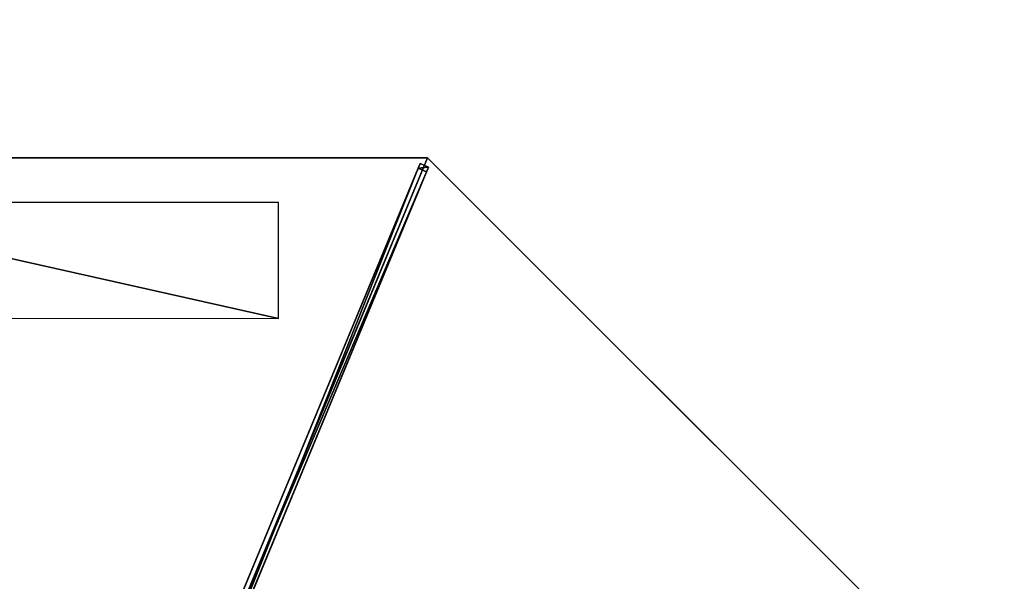
# Model space of a CAD drawing. Units: centimetres. Extents: x -472 to 472, y -472 to 472.
# Drawn here: x 243 to 405, y 92 to 184 of the extents above; entities that cross this region are included whole.
import ezdxf

# ---------------------------------------------------------------- set-up
doc = ezdxf.new("R2010")
doc.units = ezdxf.units.CM
doc.layers.get('0').update_dxf_attribs({"color": 144})

# ---------------------------------------------------------------- blocks, each defined once
blk = doc.blocks.new('Streben. May Parasols_ www.may-online.com')
for p, q in [((4.64, 0.75, 253.42), (173.64, 0.75, 204.97)), ((6, 0, 253.44), (127.26, 0, 218.68)), ((71.1, 0.75, 231.24), (172.81, 0.75, 202.09)), ((123.74, -123.74, 205), (175, 0, 205)), ((127.26, 0, 218.68), (175, 0, 205)), ((127.26, 0, 218.68), (155.77, 0, 210.51)), ((155.77, 0, 210.51), (175, 0, 205)), ((172.81, 0.75, 202.09), (172.81, -0.75, 202.09)), ((173.64, 0.75, 204.97), (172.81, 0.75, 202.09)), ((173.64, -0.75, 204.97), (173.64, 0.75, 204.97)), ((4.64, -0.75, 253.42), (173.64, -0.75, 204.97)), ((71.1, -0.75, 231.24), (172.81, -0.75, 202.09)), ((172.81, -0.75, 202.09), (173.64, -0.75, 204.97))]:
    blk.add_line(p, q)
mesh = blk.add_polyface()
corners = [(71.1, 0.75, 231.24), (173.64, 0.75, 204.97), (172.81, 0.75, 202.09), (4.64, 0.75, 253.42), (3.81, 0.75, 250.53)]
mesh.append_faces([[corners[k] for k in face] for face in [(0, 1, 2), (3, 0, 4)]], dxfattribs={"vtx0": -1})
mesh.append_faces([[corners[k] for k in face] for face in [(1, 0, 3)]], dxfattribs={"vtx0": -1, "vtx1": -1})
mesh = blk.add_polyface()
corners = [(173.64, -0.75, 204.97), (4.64, 0.75, 253.42), (4.64, -0.75, 253.42), (173.64, 0.75, 204.97)]
mesh.append_faces([[corners[k] for k in face] for face in [(0, 1, 2), (1, 0, 3)]], dxfattribs={"vtx0": -1})
mesh = blk.add_polyface()
corners = [(172.81, 0.75, 202.09), (71.1, -0.75, 231.24), (71.1, 0.75, 231.24), (172.81, -0.75, 202.09)]
mesh.append_faces([[corners[k] for k in face] for face in [(0, 1, 2), (1, 0, 3)]], dxfattribs={"vtx0": -1})
mesh = blk.add_polyface()
corners = [(172.81, 0.75, 202.09), (173.64, -0.75, 204.97), (172.81, -0.75, 202.09), (173.64, 0.75, 204.97)]
mesh.append_faces([[corners[k] for k in face] for face in [(0, 1, 2), (1, 0, 3)]], dxfattribs={"vtx0": -1})
mesh = blk.add_polyface()
corners = [(173.64, -0.75, 204.97), (71.1, -0.75, 231.24), (172.81, -0.75, 202.09), (4.64, -0.75, 253.42), (3.81, -0.75, 250.53)]
mesh.append_faces([[corners[k] for k in face] for face in [(0, 1, 2), (1, 3, 4)]], dxfattribs={"vtx0": -1})
mesh.append_faces([[corners[k] for k in face] for face in [(1, 0, 3)]], dxfattribs={"vtx0": -1, "vtx2": -1})
blk = doc.blocks.new('Membrane. May Parasols_ www.may-online.com')
for p, q in [((175, 0, 205), (123.74, 123.74, 205)), ((175, 0, 204.99), (123.74, 123.74, 204.99)), ((175, 0, 205), (6, 0, 253.44)), ((175, 0, 205), (123.74, -123.74, 205)), ((175, 0, 205), (175, 0, 204.99)), ((175, 0, 204.99), (6, 0, 253.43)), ((175, 0, 204.99), (123.74, -123.74, 204.99))]:
    blk.add_line(p, q)
mesh = blk.add_polyface()
corners = [(6, 0, 253.44), (123.74, 123.74, 205), (4.24, 4.24, 253.44), (175, 0, 205)]
mesh.append_faces([[corners[k] for k in face] for face in [(0, 1, 2), (1, 0, 3)]], dxfattribs={"vtx0": -1})
mesh = blk.add_polyface()
corners = [(123.74, 123.74, 204.99), (6, 0, 253.43), (4.24, 4.24, 253.43), (175, 0, 204.99)]
mesh.append_faces([[corners[k] for k in face] for face in [(0, 1, 2), (1, 0, 3)]], dxfattribs={"vtx0": -1})
mesh = blk.add_polyface()
corners = [(123.74, 123.74, 204.99), (175, 0, 205), (175, 0, 204.99), (123.74, 123.74, 205)]
mesh.append_faces([[corners[k] for k in face] for face in [(0, 1, 2), (1, 0, 3)]], dxfattribs={"vtx0": -1})
mesh = blk.add_polyface()
corners = [(123.74, -123.74, 205), (6, 0, 253.44), (4.24, -4.24, 253.44), (175, 0, 205)]
mesh.append_faces([[corners[k] for k in face] for face in [(0, 1, 2), (1, 0, 3)]], dxfattribs={"vtx0": -1})
mesh = blk.add_polyface()
corners = [(6, 0, 253.43), (175, 0, 205), (175, 0, 204.99), (6, 0, 253.44)]
mesh.append_faces([[corners[k] for k in face] for face in [(0, 1, 2), (1, 0, 3)]], dxfattribs={"vtx0": -1})
mesh = blk.add_polyface()
corners = [(123.74, -123.74, 204.99), (175, 0, 205), (123.74, -123.74, 205), (175, 0, 204.99)]
mesh.append_faces([[corners[k] for k in face] for face in [(0, 1, 2), (1, 0, 3)]], dxfattribs={"vtx0": -1})
mesh = blk.add_polyface()
corners = [(6, 0, 253.43), (123.74, -123.74, 204.99), (4.24, -4.24, 253.43), (175, 0, 204.99)]
mesh.append_faces([[corners[k] for k in face] for face in [(0, 1, 2), (1, 0, 3)]], dxfattribs={"vtx0": -1})
blk = doc.blocks.new('Logo. May Parasols_ www.may-online.com')
for p, q in [((126.3, 98.32, 207.49), (108.73, 91.04, 213.4)), ((158.83, 19.79, 207.49), (126.3, 98.32, 207.49)), ((108.73, 91.04, 213.4), (141.25, 12.51, 213.4)), ((141.25, 12.51, 213.4), (158.83, 19.79, 207.49))]:
    blk.add_line(p, q)
at = {"color": 28}
mesh = blk.add_polyface(dxfattribs=at)
corners = [(141.25, 12.51, 213.4), (126.3, 98.32, 207.49), (108.73, 91.04, 213.4), (158.83, 19.79, 207.49)]
mesh.append_faces([[corners[k] for k in face] for face in [(0, 1, 2), (1, 0, 3)]], dxfattribs={"vtx0": -1, "color": 28})
blk = doc.blocks.new('RIALTO_round_RG4_3500')
at = {"color": 7, "rotation": 67.50000000000001}
for name in ['Streben. May Parasols_ www.may-online.com', 'Membrane. May Parasols_ www.may-online.com']:
    blk.add_blockref(name, (243.2, 0), dxfattribs=at)
at = {"rotation": 67.50000000000001}
blk.add_blockref('Logo. May Parasols_ www.may-online.com', (243.2, 0), dxfattribs=at)

msp = doc.modelspace()

# ---------------------------------------------------------------- block references
msp.add_blockref('RIALTO_round_RG4_3500', (0, 0))

doc.saveas('drawing.dxf')
